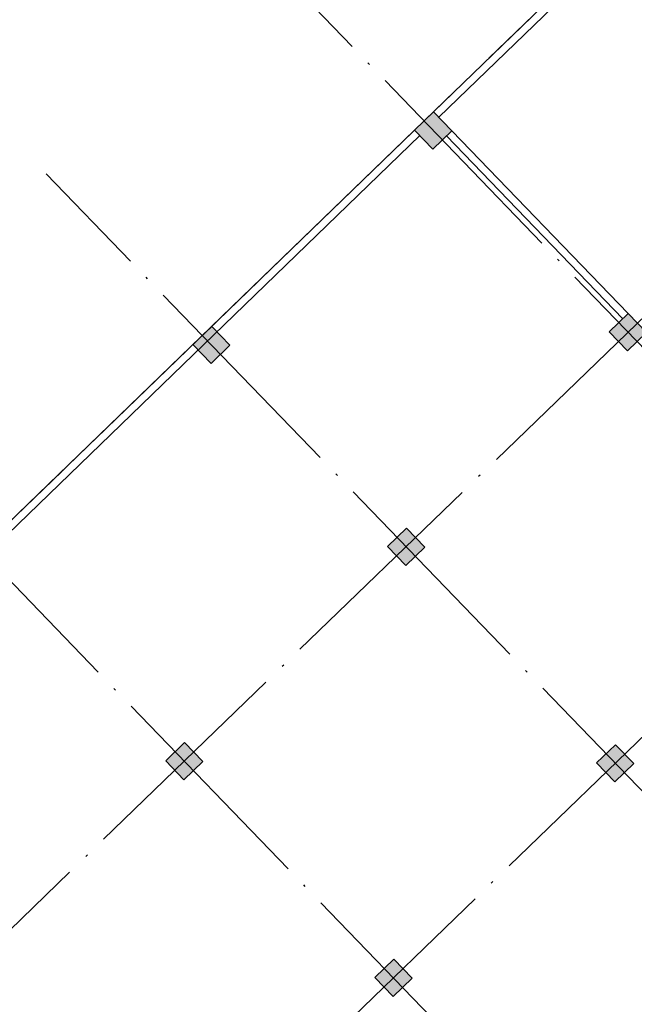
# Model space of a CAD drawing. Units: millimetres. Extents: x 591739864 to 592965852, y 1709973665 to 1711095013.
# Drawn here: x 592335289 to 592351628, y 1710287889 to 1710314040 of the extents above; entities that cross this region are included whole.
import ezdxf

# ---------------------------------------------------------------- set-up
doc = ezdxf.new("R2010")
doc.units = ezdxf.units.MM
doc.linetypes.add('CENTER2', pattern=[9.5, 6, -1, 1.5, -1])
doc.linetypes.add('DOTE', pattern=[2.42, 2, -0.2, 0.02, -0.2])
doc.layers.add('$DDT_AUDIT_GENERATED_(2F8335)', color=8, linetype='Continuous')
doc.layers.add('TRUC', color=252, linetype='Continuous')
doc.layers.add('y-wall', color=7, linetype='Continuous', lineweight=5)
doc.layers.add('Y-柱', color=2, linetype='Continuous', lineweight=5)

# ---------------------------------------------------------------- blocks, each defined once
blk = doc.blocks.new('柱')
at = {"layer": '$DDT_AUDIT_GENERATED_(2F8335)'}
blk.add_hatch(color=2, dxfattribs=at).paths.add_polyline_path([(131274, -23936), (131274, -23236), (130574, -23236), (130574, -23936)])
at = {"layer": '$DDT_AUDIT_GENERATED_(2F8335)', "color": 2}
blk.add_lwpolyline([(131274, -23936), (131274, -23236), (130574, -23236), (130574, -23936)], close=True, dxfattribs=at)

msp = doc.modelspace()

# ---------------------------------------------------------------- linework, layer by layer
at = {"color": 1}
for p, q in [((592346290.4, 1710311593.6), (592357401.1, 1710322329.3)), ((592346429.4, 1710311449.8), (592357540, 1710322185.5)), ((592328599.6, 1710294499.9), (592345787, 1710311107.2)), ((592345926, 1710310963.4), (592328738.6, 1710294356.1)), ((592345787, 1710311107.2), (592345926, 1710310963.4)), ((592351323.3, 1710306097.1), (592346633, 1710310951.2)), ((592351467.1, 1710306236), (592346776.8, 1710311090.2))]:
    msp.add_line(p, q, dxfattribs=at)
at = {"color": 8, "linetype": 'CENTER2', "ltscale": 10, "extrusion": (-0.003437, -0.009663, 0.999947)}
for points, elevation in [([(592406673.2, 1710620694.8), (591966327.9, 1710193297)], -18565640.1), ([(592379795.2, 1709910795.9), (591787939.5, 1710523015.2)], -18566008.1), ([(592840288.8, 1710416120.7), (592315060.5, 1709908584.7)], -18569165.2)]:
    msp.add_lwpolyline(points, dxfattribs=dict(at, elevation=elevation))
at = {"color": 8, "extrusion": (-0.003437, -0.009663, 0.999947), "elevation": -18569165.2}
msp.add_lwpolyline([(592423729.9, 1710586853.9, 0.414614), (592388355.2, 1710587435.7), (592245110, 1710448517.5), (592537269.4, 1710147462.5), (592680053.4, 1710285618.3, 0.4142136), (592680659, 1710320968.4)], format="xyb", close=True, dxfattribs=at)
at = {"color": 8, "extrusion": (-0.003437, -0.009663, 0.999947), "elevation": -18566020}
msp.add_lwpolyline([(592336167, 1709965770.7), (592058298.2, 1710252049.1, -0.4117549), (592058717, 1710276141), (592385047.8, 1710592291.3)], format="xyb", dxfattribs=at)
at = {"color": 8, "linetype": 'Continuous', "extrusion": (-0.003437, -0.009663, 0.999947), "elevation": -18566076.3}
msp.add_lwpolyline([(592245110, 1710448517.5), (592062524.1, 1710271176.2, 0.4142136), (592062292.2, 1710255621.5), (592338611, 1709970940)], format="xyb", dxfattribs=at)
at = {"color": 8, "linetype": 'Continuous', "extrusion": (-0.003437, -0.009663, 0.999947), "elevation": -18569165.2}
msp.add_lwpolyline([(592680053.4, 1710285618.3), (592537269.4, 1710147462.5), (592245110, 1710448517.5), (592245110, 1710448517.5)], dxfattribs=at)
at = {"layer": 'TRUC', "linetype": 'DOTE', "ltscale": 3000}
for p, q in [((592362519.4, 1710327274.9), (592282020.9, 1710249493.3)), ((592367939.4, 1710321665.6), (592287440.9, 1710243884)), ((592373498.3, 1710315912.5), (592292999.8, 1710238130.9)), ((592394575.1, 1710261118.6), (592341890.3, 1710315643.7)), ((592388678.2, 1710255420.7), (592335993.4, 1710309945.8)), ((592382781.3, 1710249722.8), (592330096.5, 1710304247.8))]:
    msp.add_line(p, q, dxfattribs=at)
at = {"layer": 'y-wall'}
msp.add_lwpolyline([(592345751.4, 1710311072.9), (592311147.8, 1710277637.1)], dxfattribs=at)

# ---------------------------------------------------------------- block references
at = {"layer": 'Y-柱', "rotation": 134.0166163555831}
for p in [(592420295.2, 1710200556.8), (592425471.9, 1710195199.2), (592414398.3, 1710194858.9), (592419575, 1710189501.3), (592413678.1, 1710183803.4), (592425133.9, 1710183748.2), (592425133.9, 1710183748.2), (592419237, 1710178050.3), (592419237, 1710178050.3)]:
    msp.add_blockref('柱', p, dxfattribs=at)

doc.saveas('drawing.dxf')
